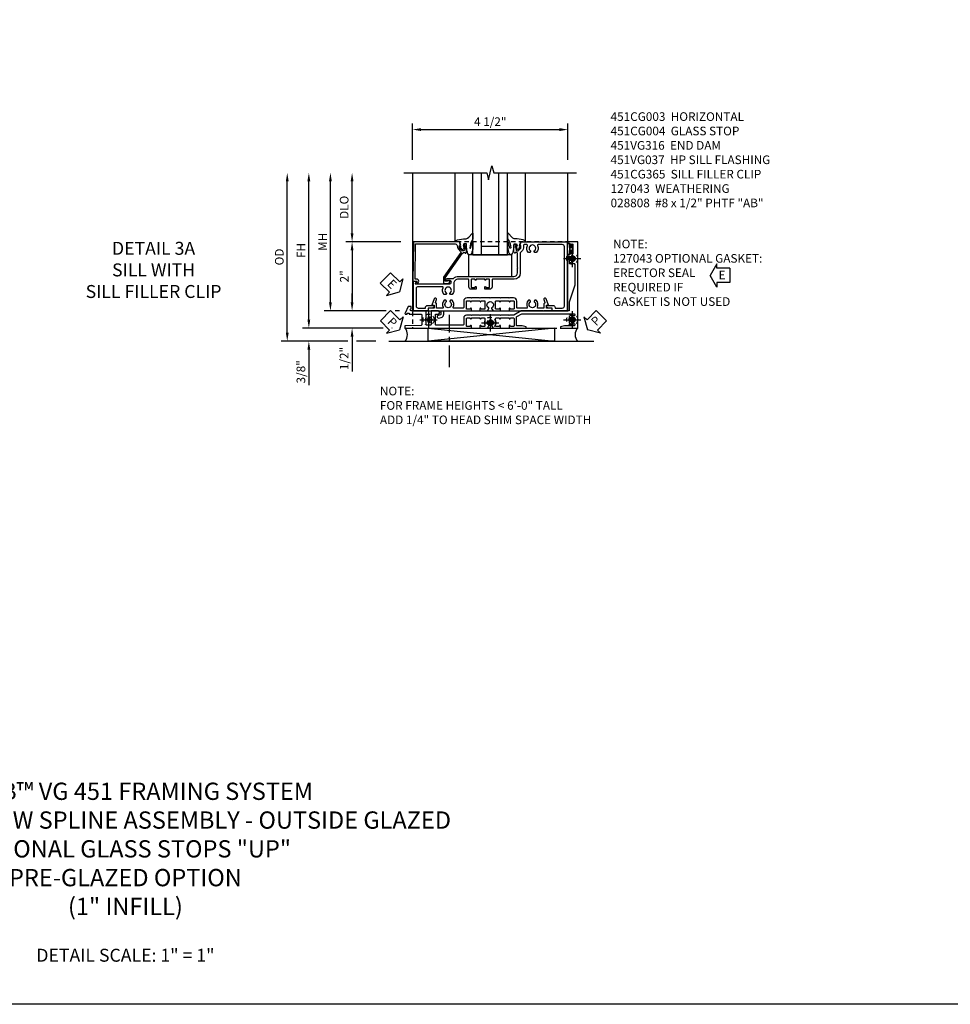
# Model space of a CAD drawing. Extents: x 0 to 89, y 0 to 57.
# Drawn here: x 26.3 to 53.3, y 0 to 28.5 of the extents above; entities that cross this region are included whole.
import ezdxf

# ---------------------------------------------------------------- set-up
doc = ezdxf.new("R2010")
doc.units = 0
doc.header["$LTSCALE"] = 0.5
doc.header["$MEASUREMENT"] = 0
doc.linetypes.add('CENTER', pattern=[2, 1.25, -0.25, 0.25, -0.25])
doc.linetypes.add('HIDDEN', pattern=[0.375, 0.25, -0.125])
doc.layers.get('0').update_dxf_attribs({"color": 4, "linetype": 'CONTINUOUS'})
for name, color, linetype in [('CENTER', 1, 'CENTER'), ('DIME', 2, 'CONTINUOUS'), ('FORMAT', 7, 'CONTINUOUS'), ('HIDDEN', 3, 'HIDDEN'), ('PARTSLIST', 3, 'CONTINUOUS'), ('TEXT', 3, 'CONTINUOUS')]:
    doc.layers.add(name, color=color, linetype=linetype)
doc.styles.get("Standard").update_dxf_attribs({"font": 'arial.ttf'})
doc.dimstyles.new('EXT_ON-OFF', dxfattribs={"dimscale": 2, "dimtxt": 0.125, "dimasz": 0.125, "dimexe": 0.09, "dimexo": 0.1875, "dimgap": 0.05, "dimtad": 3, "dimdec": 5, "dimzin": 3, "dimdsep": 46, "dimlunit": 5, "dimtxsty": 'Standard', "dimcen": 0, "dimse2": 1, "dimazin": 0, "dimtfac": 1, "dimtdec": 4, "dimtofl": 0, "dimtmove": 0, "dimatfit": 0, "dimfxl": 1, "dimfrac": 2, "dimtolj": 1, "dimtzin": 3, "dimarcsym": 0})
doc.dimstyles.new('EXT_ON-ON', dxfattribs={"dimscale": 2, "dimtxt": 0.125, "dimasz": 0.125, "dimexe": 0.09, "dimexo": 0.1875, "dimgap": 0.05, "dimtad": 3, "dimdec": 5, "dimzin": 3, "dimdsep": 46, "dimlunit": 5, "dimtxsty": 'Standard', "dimcen": 0, "dimazin": 0, "dimtfac": 1, "dimtdec": 4, "dimtofl": 0, "dimtmove": 0, "dimatfit": 0, "dimfxl": 1, "dimfrac": 2, "dimtolj": 1, "dimtzin": 3, "dimarcsym": 0})

# ---------------------------------------------------------------- blocks, each defined once
blk = doc.blocks.new('*D1845')
at = {"layer": 'DIME', "color": 0, "linetype": 'Continuous', "lineweight": -2, "transparency": 16777216}
for p, q in [((-4.751, -1.25), (-4.751, 2.75)), ((-2.595, -1.5), (-4.931, -1.5)), ((-2.344, -1.5), (-2.345, -1.5))]:
    blk.add_line(p, q, dxfattribs=at)
at = {"layer": 'DIME', "color": 0, "linetype": 'Continuous', "transparency": 16777216}
for points in [[(-4.793, 2.75), (-4.71, 2.75), (-4.751, 3)], [(-4.793, -1.25), (-4.71, -1.25), (-4.751, -1.5)]]:
    blk.add_solid(points, dxfattribs=at)
at = {"layer": 'DIME', "color": 0, "linetype": 'Continuous', "transparency": 16777216, "insert": (-4.976, 0.75), "char_height": 0.25, "attachment_point": 5, "rotation": 90}
blk.add_mtext('\\A1;FH  ', dxfattribs=at)
blk = doc.blocks.new('*D1834')
at = {"layer": 'DIME', "color": 0, "lineweight": -2, "transparency": 16777216}
for p, q in [((-3.5, 1.251), (-3.5, 2.75)), ((-2.086, 1.001), (-3.68, 1.001))]:
    blk.add_line(p, q, dxfattribs=at)
at = {"layer": 'DIME', "color": 0, "transparency": 16777216}
for points in [[(-3.541, 2.75), (-3.458, 2.75), (-3.5, 3)], [(-3.541, 1.251), (-3.458, 1.251), (-3.5, 1.001)]]:
    blk.add_solid(points, dxfattribs=at)
at = {"layer": 'DIME', "color": 0, "transparency": 16777216, "insert": (-3.729, 2), "char_height": 0.25, "attachment_point": 5, "rotation": 90}
blk.add_mtext('\\A1;DLO', dxfattribs=at)
blk = doc.blocks.new('*D1842')
at = {"layer": 'DIME', "color": 0, "lineweight": -2, "transparency": 16777216}
for p, q in [((-2.086, 1.001), (-3.68, 1.001)), ((-3.5, 0.751), (-3.5, -0.75)), ((-2.517, -1), (-3.68, -1)), ((-2.125, -1), (-2.251, -1))]:
    blk.add_line(p, q, dxfattribs=at)
at = {"layer": 'DIME', "color": 0, "transparency": 16777216}
for points in [[(-3.541, 0.751), (-3.458, 0.751), (-3.5, 1.001)], [(-3.541, -0.75), (-3.458, -0.75), (-3.5, -1)]]:
    blk.add_solid(points, dxfattribs=at)
at = {"layer": 'DIME', "color": 0, "transparency": 16777216, "insert": (-3.725, 0), "char_height": 0.25, "attachment_point": 5, "rotation": 90}
blk.add_mtext('\\A1;2"', dxfattribs=at)
blk = doc.blocks.new('B028808H')
for p, q in [((-0.091, 0.015), (-0.06, 0.015)), ((-0.091, 0.015), (-0.091, -0.015)), ((-0.015, 0.091), (-0.015, 0.06)), ((-0.015, 0.091), (0.015, 0.091)), ((0.015, 0.091), (0.015, 0.06)), ((0.06, 0.015), (0.091, 0.015)), ((0.091, 0.015), (0.091, -0.015)), ((-0.091, -0.015), (-0.06, -0.015)), ((-0.015, -0.06), (-0.015, -0.091)), ((-0.015, -0.091), (0.015, -0.091)), ((0.015, -0.06), (0.015, -0.091)), ((0.06, -0.015), (0.091, -0.015))]:
    blk.add_line(p, q)
blk.add_circle((0, 0), 0.161)
for centre, start, end in [((-0.06, 0.06), 270, 0), ((0.06, 0.06), 180, 270), ((-0.06, -0.06), 0, 89.9999), ((0.06, -0.06), 90, 180)]:
    blk.add_arc(centre, 0.0455, start, end)
at = {"layer": 'CENTER'}
for p, q in [((-0.25, 0), (0.25, 0)), ((0, 0.25), (0, -0.25))]:
    blk.add_line(p, q, dxfattribs=at)
blk = doc.blocks.new('*D1841')
at = {"layer": 'DIME', "color": 0, "lineweight": -2, "transparency": 16777216}
for p, q in [((-3.5, -0.75), (-3.5, -0.5)), ((-2.517, -1), (-3.68, -1)), ((-2.125, -1), (-2.251, -1)), ((-3.5, -1.75), (-3.5, -2.755))]:
    blk.add_line(p, q, dxfattribs=at)
at = {"layer": 'DIME', "color": 0, "transparency": 16777216}
for points in [[(-3.541, -0.75), (-3.458, -0.75), (-3.5, -1)], [(-3.541, -1.75), (-3.458, -1.75), (-3.5, -1.5)]]:
    blk.add_solid(points, dxfattribs=at)
at = {"layer": 'DIME', "color": 0, "transparency": 16777216, "insert": (-3.729, -2.378), "char_height": 0.25, "attachment_point": 5, "rotation": 90}
blk.add_mtext('\\A1;1/2"', dxfattribs=at)
blk = doc.blocks.new('*D1844')
at = {"layer": 'DIME', "color": 0, "lineweight": -2, "transparency": 16777216}
for p, q in [((-4.751, -1.25), (-4.751, -1)), ((-2.595, -1.5), (-4.931, -1.5)), ((-2.344, -1.5), (-2.345, -1.5)), ((-3.625, -1.875), (-4.931, -1.875)), ((-2.813, -1.875), (-3.375, -1.875)), ((-4.751, -2.125), (-4.751, -3.153))]:
    blk.add_line(p, q, dxfattribs=at)
at = {"layer": 'DIME', "color": 0, "transparency": 16777216}
for points in [[(-4.793, -1.25), (-4.71, -1.25), (-4.751, -1.5)], [(-4.793, -2.125), (-4.71, -2.125), (-4.751, -1.875)]]:
    blk.add_solid(points, dxfattribs=at)
at = {"layer": 'DIME', "color": 0, "transparency": 16777216, "insert": (-4.981, -2.764), "char_height": 0.25, "attachment_point": 5, "rotation": 90}
blk.add_mtext('\\A1;3/8"', dxfattribs=at)
blk = doc.blocks.new('*D1846')
at = {"layer": 'DIME', "color": 0, "lineweight": -2, "transparency": 16777216}
for p, q in [((-5.376, -1.625), (-5.376, 2.75)), ((-3.625, -1.875), (-5.556, -1.875)), ((-2.813, -1.875), (-3.375, -1.875))]:
    blk.add_line(p, q, dxfattribs=at)
at = {"layer": 'DIME', "color": 0, "transparency": 16777216}
for points in [[(-5.418, 2.75), (-5.335, 2.75), (-5.376, 3)], [(-5.418, -1.625), (-5.335, -1.625), (-5.376, -1.875)]]:
    blk.add_solid(points, dxfattribs=at)
at = {"layer": 'DIME', "color": 0, "transparency": 16777216, "insert": (-5.606, 0.562), "char_height": 0.25, "attachment_point": 5, "rotation": 90}
blk.add_mtext('\\A1;OD', dxfattribs=at)
blk = doc.blocks.new('*D1840')
at = {"layer": 'DIME', "color": 0, "lineweight": -2, "transparency": 16777216}
for p, q in [((-1.75, 3.375), (-1.75, 4.43)), ((2.75, 3.375), (2.75, 4.43)), ((-1.5, 4.25), (2.5, 4.25))]:
    blk.add_line(p, q, dxfattribs=at)
at = {"layer": 'DIME', "color": 0, "transparency": 16777216}
for points in [[(-1.5, 4.292), (-1.5, 4.208), (-1.75, 4.25)], [(2.5, 4.292), (2.5, 4.208), (2.75, 4.25)]]:
    blk.add_solid(points, dxfattribs=at)
at = {"layer": 'DIME', "color": 0, "transparency": 16777216, "insert": (0.5, 4.479), "char_height": 0.25, "attachment_point": 5}
blk.add_mtext('\\A1;4 1/2"', dxfattribs=at)
blk = doc.blocks.new('*D1843')
at = {"layer": 'DIME', "color": 0, "lineweight": -2, "transparency": 16777216}
for p, q in [((-4.126, -0.75), (-4.126, 2.75)), ((-2.517, -1), (-4.306, -1)), ((-2.125, -1), (-2.251, -1))]:
    blk.add_line(p, q, dxfattribs=at)
at = {"layer": 'DIME', "color": 0, "transparency": 16777216}
for points in [[(-4.168, 2.75), (-4.085, 2.75), (-4.126, 3)], [(-4.168, -0.75), (-4.085, -0.75), (-4.126, -1)]]:
    blk.add_solid(points, dxfattribs=at)
at = {"layer": 'DIME', "color": 0, "transparency": 16777216, "insert": (-4.351, 1), "char_height": 0.25, "attachment_point": 5, "rotation": 90}
blk.add_mtext('\\A1;MH', dxfattribs=at)
blk = doc.blocks.new('PSEAL1')
at = {"layer": 'TEXT', "color": 7}
for p, q in [((-0.196, 0.21), (-0.196, 0.338)), ((-0.196, 0.338), (0, 0)), ((-0.575, 0.21), (-0.196, 0.21)), ((-0.575, 0.21), (-0.575, -0.21)), ((-0.196, -0.338), (0, 0)), ((-0.575, -0.21), (-0.196, -0.21)), ((-0.196, -0.21), (-0.196, -0.338))]:
    blk.add_line(p, q, dxfattribs=at)
at = {"layer": 'TEXT', "color": 3}
blk.add_text('P', height=0.25, dxfattribs=at).set_placement((-0.413, -0.116))
blk = doc.blocks.new('PSEAL2')
at = {"layer": 'TEXT', "color": 7}
for p, q in [((0.196, 0.338), (0, 0)), ((0.196, 0.21), (0.196, 0.338)), ((0.196, -0.338), (0, 0)), ((0.575, 0.21), (0.196, 0.21)), ((0.575, 0.21), (0.575, -0.21)), ((0.196, -0.21), (0.196, -0.338)), ((0.575, -0.21), (0.196, -0.21))]:
    blk.add_line(p, q, dxfattribs=at)
at = {"layer": 'TEXT', "color": 3}
blk.add_text('P', height=0.25, dxfattribs=at).set_placement((0.247, -0.116))
blk = doc.blocks.new('ESEAL1')
at = {"layer": 'TEXT', "color": 7}
for p, q in [((-0.196, 0.338), (0, 0)), ((-0.196, 0.21), (-0.196, 0.338)), ((-0.575, 0.21), (-0.575, -0.21)), ((-0.575, 0.21), (-0.196, 0.21)), ((-0.196, -0.338), (0, 0)), ((-0.575, -0.21), (-0.196, -0.21)), ((-0.196, -0.21), (-0.196, -0.338))]:
    blk.add_line(p, q, dxfattribs=at)
at = {"layer": 'TEXT', "color": 3}
blk.add_text('E', height=0.25, dxfattribs=at).set_placement((-0.413, -0.116))
blk = doc.blocks.new('B451CG004')
blk.add_lwpolyline([(-0.846, -0.448, 0.198912), (-0.784, -0.423), (-0.72, -0.358, -0.36397), (-0.688, -0.356), (0.027, -0.856), (0.204, -0.856), (0.204, -0.71, 1.646335), (0.141, -0.743), (0.141, -0.801), (0.044, -0.801), (-0.671, -0.3), (-0.671, -0.288, -0.414214), (-0.691, -0.268), (-0.691, -0.226), (-0.669, -0.226, 0.414214), (-0.707, -0.188), (-0.909, -0.188, 0.414214), (-0.929, -0.208), (-0.929, -0.237, 0.414214), (-0.909, -0.257), (-0.897, -0.257), (-0.897, -0.228), (-0.859, -0.228), (-0.757, -0.249, -0.354119), (-0.741, -0.269), (-0.741, -0.312), (-0.808, -0.378, -0.198912), (-0.825, -0.386), (-0.897, -0.386), (-0.897, -0.357), (-1, -0.393), (-1, -1.726), (0.139, -1.741), (0.139, -1.633), (0.203, -1.67, 0.589045), (0.218, -1.661), (0.216, -1.604), (0.171, -1.578, 0.57735), (0.076, -1.633), (0.076, -1.677), (-0.938, -1.664), (-0.938, -0.518, -0.414214), (-0.867, -0.448)], format="xyb", close=True)
blk = doc.blocks.new('B027073')
blk.add_lwpolyline([(0.625, 0), (0.625, 0.625), (-0.625, 0.625), (-0.625, 0)], close=True)
blk = doc.blocks.new('B027074-M')
blk.add_lwpolyline([(0.062, 0.144), (0.035, 0.149), (0.069, 0.257), (0.13, 0.261), (0.205, 0.259), (0.195, 0.29, 0.12571), (-0.037, 0.341, -0.226084), (-0.19, 0.391), (-0.286, 0.502, 0.644976), (-0.312, 0.49), (-0.31, 0.361, 0.151869), (-0.294, 0.316), (-0.255, 0.257, -0.029345), (-0.238, 0.205), (-0.221, 0.083, -0.653812), (-0.241, 0.076), (-0.285, 0.241, 0.888636), (-0.31, 0.239), (-0.31, 0.105, 0.064205), (-0.268, -0.084, 0.689636), (-0.165, -0.084, 0.070356), (-0.124, 0.105), (-0.124, 0.201), (-0.051, 0.201), (-0.029, 0.147), (-0.068, 0.142), (-0.034, 0.106), (-0.065, 0.084), (-0.004, 0.03), (0.052, 0.096), (0.027, 0.106)], format="xyb", close=True)
blk = doc.blocks.new('S451GT1000')
for p, q in [((-1, -0.625), (-1, -3)), ((0, -0.625), (-1, -0.625)), ((-0.75, -0.625), (-0.75, -3)), ((-0.25, -0.625), (-0.25, -3)), ((0, -0.625), (0, -3)), ((-1.518, -1), (-1.518, -3)), ((-0.25, -0.875), (-0.75, -0.875)), ((0.517, -1), (0.517, -3))]:
    blk.add_line(p, q)
at = {"rotation": 180}
blk.add_blockref('B027074-M', (-1.312, -0.742), dxfattribs=at)
at = {"xscale": -1, "rotation": 180}
blk.add_blockref('B027074-M', (0.312, -0.742), dxfattribs=at)
blk = doc.blocks.new('B451VG037')
blk.add_lwpolyline([(1.125, -0.188, 0.414214), (1.205, -0.268), (1.39, -0.268, -0.414214), (1.41, -0.288), (1.41, -0.667), (1.42, -0.677), (1.41, -0.687), (1.41, -1.066, -0.414214), (1.39, -1.086), (1.11, -1.086, -0.414214), (1.09, -1.066), (1.09, -1.006, 1), (1, -1.006), (1, -1.211), (1.245, -1.211), (1.255, -1.201), (1.265, -1.211), (1.39, -1.211, -0.414214), (1.41, -1.231), (1.41, -1.338, -0.414214), (1.39, -1.358), (1, -1.358), (1, -1.785, -1), (0.938, -1.785), (0.875, -1.785), (0.875, -1.878), (1.066, -1.967, 0.548619), (1.094, -1.949), (1.094, -1.906), (1.064, -1.906), (1.064, -1.844), (1.094, -1.844), (1.094, -1.503, -0.414214), (1.114, -1.483), (1.245, -1.483), (1.255, -1.473), (1.265, -1.483), (1.4, -1.483, -0.408201), (1.42, -1.503), (1.43, -1.969), (1.5, -1.969), (1.5, -0.047), (1.434, -0.047, 1.008231), (1.435, -0.078, -0.419023), (1.45, -0.093), (1.45, -0.173, -0.414214), (1.435, -0.188), (1.22, -0.188, -0.414214), (1.205, -0.173), (1.205, -0.093, -0.419023), (1.22, -0.078, 1.008231), (1.22, -0.047), (1.205, -0.047), (1.205, 0.203), (1.22, 0.203, 1.008231), (1.22, 0.234, -0.419023), (1.205, 0.249), (1.205, 0.329, -0.414214), (1.22, 0.344), (1.435, 0.344, -0.414214), (1.45, 0.329), (1.45, 0.249, -0.419023), (1.435, 0.234, 1.008231), (1.434, 0.203), (1.5, 0.203), (1.5, 0.416), (1.423, 0.46, 0.381934), (1.403, 0.456, -3.042782), (1.403, 0.544, 0.381934), (1.423, 0.54), (1.5, 0.584), (1.5, 0.797), (1.434, 0.797, 1.008231), (1.435, 0.766, -0.419023), (1.45, 0.751), (1.45, 0.671, -0.414214), (1.435, 0.656), (1.22, 0.656, -0.414214), (1.205, 0.671), (1.205, 0.751, -0.419023), (1.22, 0.766, 1.008231), (1.22, 0.797), (1.205, 0.797), (1.205, 1.047), (1.22, 1.047, 1.008231), (1.22, 1.078, -0.419023), (1.205, 1.093), (1.205, 1.173, -0.414214), (1.22, 1.188), (1.435, 1.188, -0.414214), (1.45, 1.173), (1.45, 1.093, -0.419023), (1.435, 1.078, 1.008231), (1.434, 1.047), (1.5, 1.047), (1.5, 1.54), (1.461, 1.54), (1.43, 1.424), (1.43, 1.278, -0.414214), (1.41, 1.258), (1.183, 1.258, -0.267949), (1.165, 1.268), (1.08, 1.416), (1.08, 2.924, -0.414214), (1.1, 2.944), (1.122, 2.944, -0.531846), (1.14, 2.917, 0.290442), (1.164, 2.786, 0.209104), (1.175, 2.781), (1.201, 2.781, 0.267949), (1.214, 2.788), (1.215, 2.791, 0.381934), (1.211, 2.811, -3.042782), (1.299, 2.811, 0.381934), (1.295, 2.791), (1.296, 2.788, 0.267949), (1.309, 2.781), (1.335, 2.781, 0.209104), (1.346, 2.786, 0.290442), (1.37, 2.917, -0.531846), (1.388, 2.944), (1.41, 2.944, -0.414214), (1.43, 2.924), (1.43, 2.647), (1.461, 2.531), (1.5, 2.531), (1.5, 3.031), (-1, 3.031), (-1, 2.75), (-0.971, 2.75), (-0.963, 2.796, -0.36397), (-0.943, 2.812), (-0.873, 2.812, 1), (-0.873, 2.846), (-0.918, 2.846, -1), (-0.918, 2.893), (-0.669, 2.893, -1), (-0.669, 2.846), (-0.714, 2.846, 1), (-0.714, 2.812), (-0.643, 2.812, -0.36397), (-0.623, 2.796), (-0.615, 2.75), (-0.579, 2.75), (-0.579, 2.763, -0.32264), (-0.565, 2.782, 0.183205), (-0.557, 2.788), (-0.556, 2.791, 0.381934), (-0.56, 2.811, -3.042782), (-0.472, 2.811, 0.381934), (-0.476, 2.791), (-0.475, 2.788, 0.267949), (-0.462, 2.781), (-0.436, 2.781, 0.209104), (-0.425, 2.786, 0.19003), (-0.392, 2.871, -0.41565), (-0.312, 2.951), (0.25, 2.951), (0.75, 2.78), (1, 2.78), (1, 2.046), (1.01, 2.036), (1, 2.026), (1, 1.395), (1.125, 1.178), (1.125, 1.057), (1.135, 1.047), (1.125, 1.037), (1.125, 0.807), (1.135, 0.797), (1.125, 0.787), (1.125, 0.51), (1.135, 0.5), (1.125, 0.49), (1.125, 0.213), (1.135, 0.203), (1.125, 0.193), (1.125, -0.037), (1.135, -0.047), (1.125, -0.057)], format="xyb", close=True)
blk = doc.blocks.new('B451VG316')
at = {"layer": 'HIDDEN'}
blk.add_lwpolyline([(-1.75, -1.5), (3.031, -1.5), (3.031, 1), (-1.75, 1)], close=True, dxfattribs=at)
for centre in [(2.87, 0.516), (-1.284, -1.255), (0.5, -1.344), (2.87, -1.255)]:
    blk.add_circle(centre, 0.0885, dxfattribs=at)
blk = doc.blocks.new('B451CG003')
blk.add_lwpolyline([(-0.08, -0.428, -0.414214), (-0.205, -0.553), (-0.406, -0.553, 0.206445), (-0.526, -0.605), (-0.526, -0.649), (-0.497, -0.666, 0.386545), (-0.483, -0.663, -3.127286), (-0.483, -0.773, 0.386545), (-0.497, -0.77), (-0.526, -0.787), (-0.526, -0.831, 0.339754), (-0.328, -0.863, -0.568098), (-0.298, -0.881), (-0.298, -1.586, -0.414214), (-0.358, -1.646), (-0.86, -1.646, -0.414214), (-0.92, -1.586), (-0.92, -1.375), (-0.902, -1.375, 0.414214), (-0.84, -1.313), (-0.84, -1.125), (-0.858, -1.125, 0.414214), (-0.92, -1.187), (-0.92, -1.295), (-1, -1.295), (-1, -1.726), (-0.138, -1.726), (-0.138, -1.634, 0.57735), (-0.153, -1.626), (-0.218, -1.663), (-0.218, -0.672, -1), (-0.124, -0.672), (-0.124, -0.75, 1), (-0.062, -0.75), (-0.062, -0.564, 0.207981), (0, -0.421), (0, 0.081), (-0.01, 0.091), (0, 0.101), (0, 0.331), (-0.01, 0.341), (0, 0.351), (0, 1.187, -0.414214), (0.1, 1.287), (0.24, 1.287), (0.25, 1.297), (0.26, 1.287), (0.666, 1.287), (0.666, 1.287, -0.414214), (0.691, 1.263), (0.691, 1.226), (0.669, 1.226, 0.414214), (0.708, 1.187), (0.909, 1.187, 0.414214), (0.929, 1.208), (0.929, 1.237, 0.414214), (0.909, 1.257), (0.897, 1.257), (0.897, 1.228), (0.859, 1.228), (0.757, 1.25, -0.354119), (0.741, 1.27), (0.741, 1.311), (0.808, 1.378, -0.198912), (0.826, 1.385), (0.897, 1.385), (0.897, 1.356), (1, 1.392), (1, 2.726), (-1, 2.726), (-1, 2.295), (-0.92, 2.295), (-0.92, 2.187, 0.414214), (-0.858, 2.125), (-0.84, 2.125), (-0.84, 2.313, 0.414214), (-0.902, 2.375), (-0.92, 2.375), (-0.92, 2.586, -0.414214), (-0.86, 2.646), (0.86, 2.646, -0.414214), (0.92, 2.586), (0.92, 1.883, -0.537839), (0.89, 1.865, 0.338036), (0.692, 1.833), (0.692, 1.789), (0.721, 1.772, 0.386545), (0.735, 1.775, -3.127286), (0.735, 1.664, 0.386545), (0.721, 1.667), (0.692, 1.65), (0.692, 1.606, 0.338036), (0.89, 1.574, -0.537839), (0.92, 1.556), (0.92, 1.485, -0.414214), (0.9, 1.465), (0.826, 1.465, 0.19902), (0.752, 1.435), (0.692, 1.375, -0.199018), (0.674, 1.367), (0.09, 1.367, 0.414211), (-0.08, 1.197), (-0.08, 0.572, -0.414214), (-0.1, 0.552), (-0.305, 0.552, 0.414214), (-0.375, 0.482), (-0.375, 0.341), (-0.31, 0.341, 1), (-0.31, 0.372), (-0.31, 0.372, -0.414214), (-0.325, 0.387), (-0.325, 0.467, -0.414214), (-0.31, 0.482), (-0.095, 0.482, -0.414214), (-0.08, 0.467), (-0.08, 0.387, -0.419023), (-0.095, 0.372, 1.008231), (-0.096, 0.341), (-0.08, 0.341), (-0.08, 0.091), (-0.096, 0.091, 1), (-0.096, 0.061), (-0.095, 0.061, -0.414214), (-0.08, 0.046), (-0.08, -0.035, -0.414214), (-0.095, -0.05), (-0.31, -0.05, -0.414214), (-0.325, -0.035), (-0.325, 0.046, -0.419023), (-0.31, 0.061, 1.008231), (-0.31, 0.091), (-0.375, 0.091), (-0.375, -0.05, 0.414214), (-0.305, -0.12), (-0.1, -0.12, -0.414214), (-0.08, -0.14)], format="xyb", close=True)
blk = doc.blocks.new('B451CG365')
blk.add_lwpolyline([(0.92, 2.125), (0.834, 2.125), (0.834, 2.187), (0.648, 2.119, 1), (0.672, 2.054), (0.753, 2.083, -0.437261), (0.779, 2.07, 0.336885), (0.799, 2.055), (0.92, 2.055), (0.92, 1.882, -0.567084), (0.891, 1.864, 0.338898), (0.692, 1.832), (0.692, 1.788), (0.722, 1.771, 0.386545), (0.735, 1.774, -3.127286), (0.735, 1.664, 0.386545), (0.722, 1.666), (0.692, 1.649), (0.692, 1.606, 0.338898), (0.891, 1.573, -0.567084), (0.92, 1.556), (0.92, 1.288, -0.414214), (0.9, 1.268), (0.72, 1.268, 0.414214), (0.625, 1.173), (0.625, 1.057), (0.635, 1.047), (0.625, 1.037), (0.625, 0.807), (0.635, 0.797), (0.625, 0.787), (0.625, 0.51), (0.635, 0.5), (0.625, 0.49), (0.625, 0.213), (0.635, 0.203), (0.625, 0.193), (0.625, -0.037), (0.635, -0.047), (0.625, -0.057), (0.625, -0.173, 0.414214), (0.72, -0.268), (0.9, -0.268, -0.414214), (0.92, -0.288), (0.92, -0.556, -0.567084), (0.891, -0.573, 0.338898), (0.692, -0.606), (0.692, -0.649), (0.722, -0.666, 0.386545), (0.735, -0.664, -3.127286), (0.735, -0.774, 0.386545), (0.722, -0.771), (0.692, -0.788), (0.692, -0.832, 0.338898), (0.891, -0.864, -0.567084), (0.92, -0.882), (0.92, -1.055), (0.799, -1.055, 0.336885), (0.779, -1.07, -0.437261), (0.753, -1.083), (0.672, -1.054, 1), (0.648, -1.119), (0.834, -1.187), (0.834, -1.125), (0.92, -1.125), (0.92, -1.295), (1, -1.295), (1, -0.946, -0.414214), (1.02, -0.926), (1.094, -0.926, -0.339454), (1.113, -0.941), (1.132, -1.011, 1), (1.209, -0.99), (1.19, -0.92, 0.339454), (1.094, -0.846), (1.02, -0.846, -0.414214), (1, -0.826), (1, -0.047), (0.934, -0.047, 1.008231), (0.935, -0.078, -0.419023), (0.95, -0.093), (0.95, -0.173, -0.414214), (0.935, -0.188), (0.72, -0.188, -0.414214), (0.705, -0.173), (0.705, -0.093, -0.419023), (0.72, -0.078, 1.008231), (0.72, -0.047), (0.705, -0.047), (0.705, 0.203), (0.72, 0.203, 1.008231), (0.72, 0.234, -0.419023), (0.705, 0.249), (0.705, 0.329, -0.414214), (0.72, 0.344), (0.935, 0.344, -0.414214), (0.95, 0.329), (0.95, 0.249, -0.419023), (0.935, 0.234, 1.008231), (0.934, 0.203), (1, 0.203), (1, 0.418), (0.926, 0.461, 0.430169), (0.912, 0.457, -4.181929), (0.912, 0.543, 0.430169), (0.926, 0.539), (1, 0.582), (1, 0.797), (0.934, 0.797, 1.008231), (0.935, 0.766, -0.419023), (0.95, 0.751), (0.95, 0.671, -0.414214), (0.935, 0.656), (0.72, 0.656, -0.414214), (0.705, 0.671), (0.705, 0.751, -0.419023), (0.72, 0.766, 1.008231), (0.72, 0.797), (0.705, 0.797), (0.705, 1.047), (0.72, 1.047, 1.008231), (0.72, 1.078, -0.419023), (0.705, 1.093), (0.705, 1.173, -0.414214), (0.72, 1.188), (0.935, 1.188, -0.414214), (0.95, 1.173), (0.95, 1.093, -0.419023), (0.935, 1.078, 1.008231), (0.934, 1.047), (1, 1.047), (1, 2.295), (0.92, 2.295)], format="xyb", close=True)
blk = doc.blocks.new('B127043-M')
for points in [[(-0.083, -0.047, -0.260536), (-0.071, -0.04), (-0.028, -0.04), (-0.028, -0.035), (-0.056, -0.035, -0.198912), (-0.063, -0.032), (-0.072, -0.023, -0.198912), (-0.075, -0.016), (-0.075, 0.016, -0.198912), (-0.072, 0.023), (-0.063, 0.032, -0.198912), (-0.056, 0.035), (-0.028, 0.035), (-0.028, 0.04), (-0.071, 0.04, -0.260536), (-0.083, 0.047), (-0.084, 0.048, -0.140552), (-0.085, 0.053), (-0.085, 0.12, 1), (-0.158, 0.12), (-0.158, -0.12, 1), (-0.085, -0.12), (-0.085, -0.053, -0.140552), (-0.084, -0.048)], [(-0.088, -0.045, 0.28677), (-0.088, 0.045, -0.140552), (-0.09, 0.053), (-0.09, 0.12, 1), (-0.153, 0.12), (-0.153, -0.12, 1), (-0.09, -0.12), (-0.09, -0.053, -0.140552)], [(-0.028, 0.035), (-0.028, 0.125, -0.414214), (-0.018, 0.135), (-0.01, 0.135, -0.414214), (0, 0.125), (0, -0.125, -0.414214), (-0.01, -0.135), (-0.018, -0.135, -0.414214), (-0.028, -0.125), (-0.028, -0.035), (-0.056, -0.035, -0.198912), (-0.063, -0.032), (-0.072, -0.023, -0.198912), (-0.075, -0.016), (-0.075, 0.016, -0.198912), (-0.072, 0.023), (-0.063, 0.032, -0.198912), (-0.056, 0.035)]]:
    blk.add_lwpolyline(points, format="xyb", close=True)
blk = doc.blocks.new('ESEAL2')
at = {"layer": 'TEXT', "color": 7}
for p, q in [((0.196, 0.338), (0, 0)), ((0.196, 0.21), (0.196, 0.338)), ((0.196, -0.338), (0, 0)), ((0.575, 0.21), (0.196, 0.21)), ((0.575, 0.21), (0.575, -0.21)), ((0.575, -0.21), (0.196, -0.21)), ((0.196, -0.21), (0.196, -0.338))]:
    blk.add_line(p, q, dxfattribs=at)
at = {"layer": 'TEXT', "color": 3}
blk.add_text('E', height=0.25, dxfattribs=at).set_placement((0.247, -0.116))
blk = doc.blocks.new('S451CS18')
for p, q in [((2.756517, 0.99996), (2.72025, 0.99996)), ((-1.298674, -1.50004), (2.357164, -1.87504)), ((2.357164, -1.50004), (-1.298674, -1.87504)), ((-2.437748, -1.87504), (3.500248, -1.87504))]:
    blk.add_line(p, q)
for points in [[(-1.99975, 3), (0.40025, 3), (0.45025, 2.8), (0.55025, 3.2), (0.60025, 3), (3.00025, 3)], [(-1.749995, 3), (-1.749995, -1.000042), (2.75, -0.999626), (2.75, 0.638853)], [(2.75, 0.947147), (2.75, 3)]]:
    blk.add_lwpolyline(points)
blk.add_lwpolyline([(-1.298674, -1.50004), (2.357164, -1.50004), (2.357164, -1.87504), (-1.298674, -1.87504)], close=True)
for centre, start, end in [((-2.172844, -1.687269), 317.2801205, 42.5670909), ((3.234844, -1.687269), 137.4329091, 222.7198795)]:
    blk.add_arc(centre, 0.27678, start, end)
at = {"layer": 'CENTER'}
blk.add_line((-0.677, -2.628798), (-0.677, -1.115102), dxfattribs=at)
for name, p, rotation in [('S451GT1000', (0.00025, 0), 180), ('B451VG037', (0, 0), 270), ('B451CG004', (0, -0.00029), 270), ('ESEAL1', (-2.12475, -0.447087), 315.807511852749), ('B451CG365', (0, 0.000017), 270), ('PSEAL1', (-2.12475, -1.546933), 315.0959061837078), ('PSEAL2', (3.31275, -1.546933), 45.2390146240911)]:
    blk.add_blockref(name, p, dxfattribs=dict(rotation=rotation))
for name, p in [('B451VG316', (0, 0)), ('B127043-M', (2.8835, 0.793)), ('B027073', (0.499679, 0)), ('ESEAL2', (6.862878, 0.028731))]:
    blk.add_blockref(name, p)
at = {"xscale": -1, "rotation": 270}
blk.add_blockref('B451CG003', (0, 0), dxfattribs=at)
at = {"layer": 'HIDDEN'}
for p in [(2.87, 0.51596), (-1.283745, -1.25504), (0.500253, -1.34379), (2.8705, -1.25504)]:
    blk.add_blockref('B028808H', p, dxfattribs=at)
at = {"layer": 'TEXT', "char_height": 0.25, "attachment_point": 1}
for s, width, insert in [('\\A1;NOTE: \\P127043 OPTIONAL GASKET:\\PERECTOR SEAL \\PREQUIRED IF \\PGASKET IS NOT USED', 5.13113039, (4.056881, 1.062868)), ('\\A1;NOTE: \\PFOR FRAME HEIGHTS < 6\'-0" TALL\\PADD 1/4" TO HEAD SHIM SPACE WIDTH \\P          ', 9.48470553, (-2.694141, -3.195258))]:
    blk.add_mtext_dynamic_manual_height_columns(s, width=width, gutter_width=1.25, heights=[0], dxfattribs=dict(at, insert=insert))
at = {"layer": 'DIME'}
dim = blk.add_linear_dim(base=(2.7500000268, 4.2499600294), p1=(-1.7499949732, 3), p2=(2.7500000268, 3), dimstyle='EXT_ON-ON', override={"dimpost": '"'}, dxfattribs=at)
dim.commit()
dim.dimension.update_dxf_attribs({"geometry": '*D1840', "text_midpoint": (0.5000025268, 4.4792233309)})
for base, p1, p2, text, dimstyle, picture, middle in [((-5.376307, 3), (-2.437748, -1.87504), (-1.99975, 3), 'OD', 'EXT_ON-OFF', '*D1846', (-5.605656, 0.56248)), ((-4.126307, 3), (-1.749745, -1.000042), (-1.99975, 3), 'MH', 'EXT_ON-OFF', '*D1843', (-4.351307, 0.999979)), ((-3.49975, 3), (-1.710995, 1.00071), (-1.99975, 3), 'DLO', 'EXT_ON-OFF', '*D1834', (-3.729099, 2.000355)), ((-3.49975, -1.000042), (-1.710995, 1.00071), (-1.749745, -1.000042), '2"', 'EXT_ON-ON', '*D1842', (-3.725262, 0.000334))]:
    dim = blk.add_linear_dim(base=base, p1=p1, p2=p2, angle=90, text=text, dimstyle=dimstyle, override={"dimpost": '"'}, dxfattribs=at)
    dim.commit()
    dim.dimension.update_dxf_attribs({"geometry": picture, "text_midpoint": middle})
at = {"layer": 'DIME', "linetype": 'Continuous'}
dim = blk.add_linear_dim(base=(-4.751307, 3), p1=(-1.969, -1.50004), p2=(-1.99975, 3), angle=90, text='FH  ', dimstyle='EXT_ON-OFF', override={"dimpost": '"'}, dxfattribs=at)
dim.commit()
dim.dimension.update_dxf_attribs({"geometry": '*D1845', "text_midpoint": (-4.976307, 0.74998)})
at = {"layer": 'DIME'}
for base, p1, p2, dimstyle, override, picture, middle in [((-3.49975, -1.50004), (-1.749745, -1.000042), (-1.482245, -1.50004), 'EXT_ON-OFF', {"dimpost": '"', "dimadec": 5, "dimarcsym": 1}, '*D1841', (-3.729013, -2.377581)), ((-4.751307, -1.87504), (-1.969, -1.50004), (-2.437748, -1.87504), 'EXT_ON-ON', {"dimpost": '"'}, '*D1844', (-4.980656, -2.764262))]:
    dim = blk.add_linear_dim(base=base, p1=p1, p2=p2, angle=90, dimstyle=dimstyle, override=override, dxfattribs=at)
    dim.commit()
    dim.dimension.update_dxf_attribs({"geometry": picture, "text_midpoint": middle})

msp = doc.modelspace()

# ---------------------------------------------------------------- linework, layer by layer
at = {"layer": 'FORMAT'}
msp.add_lwpolyline([(88.957, 0), (0, 0), (0, 57.016)], dxfattribs=at)

# ---------------------------------------------------------------- block references
msp.add_blockref('S451CS18', (39.471, 21.076))

# ---------------------------------------------------------------- texts
at = {"color": 2, "attachment_point": 2}
for s, insert, char_height, width in [('TRIFAB™ VG 451 FRAMING SYSTEM\\PCENTER SET - SCREW SPLINE ASSEMBLY - OUTSIDE GLAZED\\POPTIONAL GLASS STOPS "UP" \\PPRE-GLAZED OPTION\\P(1" INFILL)', (29.41, 6.418), 0.5, 23.65999), ('DETAIL SCALE: 1" = 1"', (29.41, 1.608), 0.375, 11.91801)]:
    msp.add_mtext(s, dxfattribs=dict(at, insert=insert, char_height=char_height, width=width))
at = {"layer": 'PARTSLIST', "insert": (43.454, 25.827), "char_height": 0.25, "width": 7.12182, "attachment_point": 1}
msp.add_mtext('451CG003  HORIZONTAL\\P451CG004  GLASS STOP   \\P451VG316  END DAM \\P451VG037  HP SILL FLASHING \\P451CG365  SILL FILLER CLIP\\P127043  WEATHERING \\P028808  #8 x 1/2" PHTF "AB"', dxfattribs=at)
at = {"layer": 'TEXT', "insert": (30.225, 22.076), "char_height": 0.375, "width": 14.51079, "attachment_point": 2}
msp.add_mtext('DETAIL 3A\\PSILL WITH\\PSILL FILLER CLIP ', dxfattribs=at)

doc.saveas('drawing.dxf')
